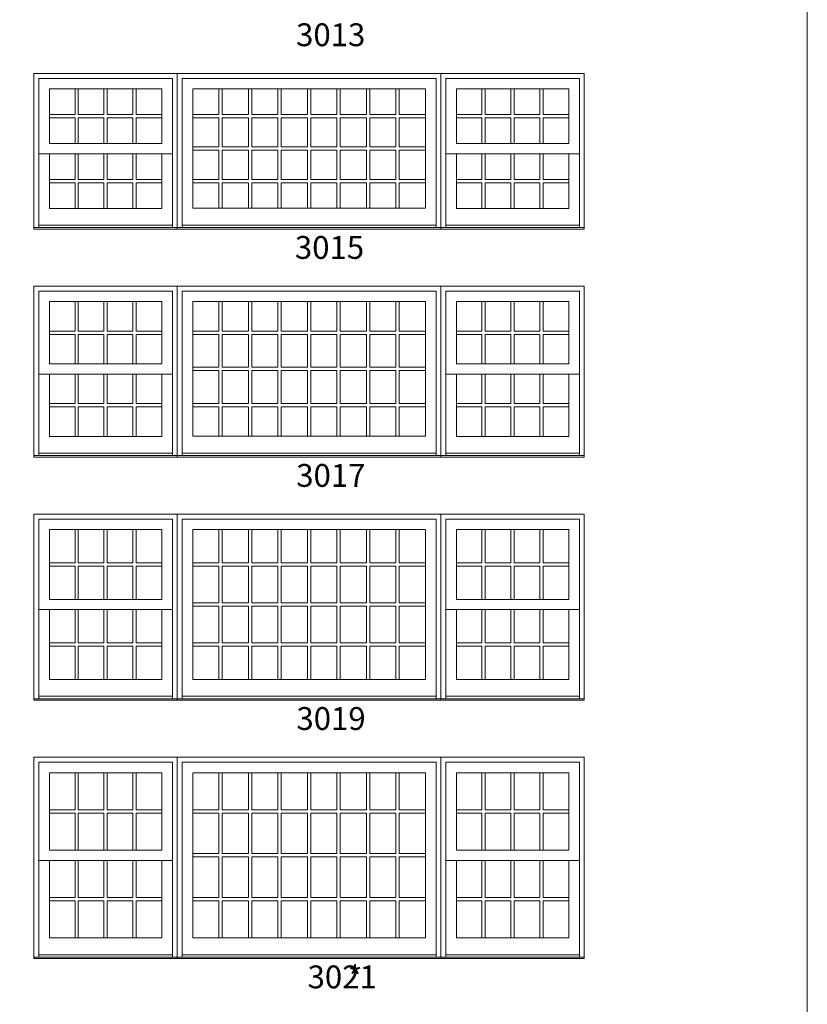
# Model space of a CAD drawing. Units: millimetres. Extents: x -118 to 6897, y -3371 to -875.
# Drawn here: x 2481 to 2687, y -2800 to -2541 of the extents above; entities that cross this region are included whole.
import ezdxf

# ---------------------------------------------------------------- set-up
doc = ezdxf.new("R2010")
doc.units = ezdxf.units.MM
doc.header["$MEASUREMENT"] = 0
doc.layers.get('0').update_dxf_attribs({"lineweight": 0})
doc.styles.get("Standard").update_dxf_attribs({"font": 'txt', "height": 40})

msp = doc.modelspace()

# ---------------------------------------------------------------- linework, layer by layer
at = {"color": 7, "linetype": 'ByBlock', "ltscale": 250}
for p, q in [((2495.2, -2559.28), (2495.2, -2566.02)), ((2496.06, -2559.28), (2496.06, -2566.02)), ((2502.8, -2559.28), (2502.8, -2566.02)), ((2503.66, -2559.28), (2503.66, -2566.02)), ((2510.39, -2559.28), (2510.39, -2566.02)), ((2511.26, -2559.28), (2511.26, -2566.02)), ((2532.98, -2559.28), (2532.98, -2566.02)), ((2533.85, -2559.28), (2533.85, -2566.02)), ((2540.73, -2559.28), (2540.73, -2566.02)), ((2541.6, -2559.28), (2541.6, -2566.02)), ((2548.48, -2559.28), (2548.48, -2566.02)), ((2549.34, -2559.28), (2549.34, -2566.02)), ((2556.22, -2559.28), (2556.22, -2566.02)), ((2557.09, -2559.28), (2557.09, -2566.02)), ((2563.97, -2559.28), (2563.97, -2566.02)), ((2564.83, -2559.28), (2564.83, -2566.02)), ((2571.71, -2559.28), (2571.71, -2566.02)), ((2572.58, -2559.28), (2572.58, -2566.02)), ((2579.46, -2559.28), (2579.46, -2566.02)), ((2580.32, -2559.28), (2580.32, -2566.02)), ((2602.05, -2559.28), (2602.05, -2566.02)), ((2602.91, -2559.28), (2602.91, -2566.02)), ((2609.65, -2559.28), (2609.65, -2566.02)), ((2610.51, -2559.28), (2610.51, -2566.02)), ((2617.24, -2559.28), (2617.24, -2566.02)), ((2618.11, -2559.28), (2618.11, -2566.02)), ((2488.47, -2566.02), (2495.2, -2566.02)), ((2488.47, -2566.89), (2495.2, -2566.89)), ((2495.2, -2566.89), (2495.2, -2573.62)), ((2496.06, -2566.02), (2502.8, -2566.02)), ((2496.06, -2566.89), (2502.8, -2566.89)), ((2496.06, -2566.89), (2496.06, -2573.62)), ((2502.8, -2566.89), (2502.8, -2573.62)), ((2503.66, -2566.02), (2510.39, -2566.02)), ((2503.66, -2566.89), (2510.39, -2566.89)), ((2503.66, -2566.89), (2503.66, -2573.62)), ((2510.39, -2566.89), (2510.39, -2573.62)), ((2511.26, -2566.02), (2517.99, -2566.02)), ((2511.26, -2566.89), (2517.99, -2566.89)), ((2511.26, -2566.89), (2511.26, -2573.62)), ((2526.1, -2566.02), (2532.98, -2566.02)), ((2526.1, -2566.89), (2532.98, -2566.89)), ((2532.98, -2566.89), (2532.98, -2574.52)), ((2533.85, -2566.02), (2540.73, -2566.02)), ((2533.85, -2566.89), (2540.73, -2566.89)), ((2533.85, -2566.89), (2533.85, -2574.52)), ((2540.73, -2566.89), (2540.73, -2574.52)), ((2541.6, -2566.02), (2548.48, -2566.02)), ((2541.6, -2566.89), (2548.48, -2566.89)), ((2541.6, -2566.89), (2541.6, -2574.52)), ((2548.48, -2566.89), (2548.48, -2574.52)), ((2549.34, -2566.02), (2556.22, -2566.02)), ((2549.34, -2566.89), (2556.22, -2566.89)), ((2549.34, -2566.89), (2549.34, -2574.52)), ((2556.22, -2566.89), (2556.22, -2574.52)), ((2557.09, -2566.02), (2563.97, -2566.02)), ((2557.09, -2566.89), (2563.97, -2566.89)), ((2557.09, -2566.89), (2557.09, -2574.52)), ((2563.97, -2566.89), (2563.97, -2574.52)), ((2564.83, -2566.02), (2571.71, -2566.02)), ((2564.83, -2566.89), (2571.71, -2566.89)), ((2564.83, -2566.89), (2564.83, -2574.52)), ((2571.71, -2566.89), (2571.71, -2574.52)), ((2572.58, -2566.02), (2579.46, -2566.02)), ((2572.58, -2566.89), (2579.46, -2566.89)), ((2572.58, -2566.89), (2572.58, -2574.52)), ((2579.46, -2566.89), (2579.46, -2574.52)), ((2580.32, -2566.02), (2587.2, -2566.02)), ((2580.32, -2566.89), (2587.2, -2566.89)), ((2580.32, -2566.89), (2580.32, -2574.52)), ((2595.32, -2566.02), (2602.05, -2566.02)), ((2595.32, -2566.89), (2602.05, -2566.89)), ((2602.05, -2566.89), (2602.05, -2573.62)), ((2602.91, -2566.02), (2609.65, -2566.02)), ((2602.91, -2566.89), (2609.65, -2566.89)), ((2602.91, -2566.89), (2602.91, -2573.62)), ((2609.65, -2566.89), (2609.65, -2573.62)), ((2610.51, -2566.02), (2617.24, -2566.02)), ((2610.51, -2566.89), (2617.24, -2566.89)), ((2610.51, -2566.89), (2610.51, -2573.62)), ((2617.24, -2566.89), (2617.24, -2573.62)), ((2618.11, -2566.02), (2624.84, -2566.02)), ((2618.11, -2566.89), (2624.84, -2566.89)), ((2618.11, -2566.89), (2618.11, -2573.62)), ((2526.1, -2574.52), (2532.98, -2574.52)), ((2526.1, -2575.39), (2532.98, -2575.39)), ((2532.98, -2575.39), (2532.98, -2583.04)), ((2533.85, -2574.52), (2540.73, -2574.52)), ((2533.85, -2575.39), (2540.73, -2575.39)), ((2533.85, -2575.39), (2533.85, -2583.04)), ((2540.73, -2575.39), (2540.73, -2583.04)), ((2541.6, -2574.52), (2548.48, -2574.52)), ((2541.6, -2575.39), (2548.48, -2575.39)), ((2541.6, -2575.39), (2541.6, -2583.04)), ((2548.48, -2575.39), (2548.48, -2583.04)), ((2549.34, -2574.52), (2556.22, -2574.52)), ((2549.34, -2575.39), (2556.22, -2575.39)), ((2549.34, -2575.39), (2549.34, -2583.04)), ((2556.22, -2575.39), (2556.22, -2583.04)), ((2557.09, -2574.52), (2563.97, -2574.52)), ((2557.09, -2575.39), (2563.97, -2575.39)), ((2557.09, -2575.39), (2557.09, -2583.04)), ((2563.97, -2575.39), (2563.97, -2583.04)), ((2564.83, -2574.52), (2571.71, -2574.52)), ((2564.83, -2575.39), (2571.71, -2575.39)), ((2564.83, -2575.39), (2564.83, -2583.04)), ((2571.71, -2575.39), (2571.71, -2583.04)), ((2572.58, -2574.52), (2579.46, -2574.52)), ((2572.58, -2575.39), (2579.46, -2575.39)), ((2572.58, -2575.39), (2572.58, -2583.04)), ((2579.46, -2575.39), (2579.46, -2583.04)), ((2580.32, -2574.52), (2587.2, -2574.52)), ((2580.32, -2575.39), (2587.2, -2575.39)), ((2580.32, -2575.39), (2580.32, -2583.04)), ((2488.47, -2576.3), (2485.67, -2576.3)), ((2495.2, -2576.3), (2495.2, -2583.04)), ((2496.06, -2576.3), (2496.06, -2583.04)), ((2502.8, -2576.3), (2502.8, -2583.04)), ((2503.66, -2576.3), (2503.66, -2583.04)), ((2510.39, -2576.3), (2510.39, -2583.04)), ((2511.26, -2576.3), (2511.26, -2583.04)), ((2517.99, -2576.3), (2520.79, -2576.3)), ((2595.32, -2576.3), (2592.52, -2576.3)), ((2602.05, -2576.3), (2602.05, -2583.04)), ((2602.91, -2576.3), (2602.91, -2583.04)), ((2609.65, -2576.3), (2609.65, -2583.04)), ((2610.51, -2576.3), (2610.51, -2583.04)), ((2617.24, -2576.3), (2617.24, -2583.04)), ((2618.11, -2576.3), (2618.11, -2583.04)), ((2624.84, -2576.3), (2627.64, -2576.3)), ((2488.47, -2583.04), (2495.2, -2583.04)), ((2496.06, -2583.04), (2502.8, -2583.04)), ((2503.66, -2583.04), (2510.39, -2583.04)), ((2511.26, -2583.04), (2517.99, -2583.04)), ((2526.1, -2583.04), (2532.98, -2583.04)), ((2533.85, -2583.04), (2540.73, -2583.04)), ((2541.6, -2583.04), (2548.48, -2583.04)), ((2549.34, -2583.04), (2556.22, -2583.04)), ((2557.09, -2583.04), (2563.97, -2583.04)), ((2564.83, -2583.04), (2571.71, -2583.04)), ((2572.58, -2583.04), (2579.46, -2583.04)), ((2580.32, -2583.04), (2587.2, -2583.04)), ((2595.32, -2583.04), (2602.05, -2583.04)), ((2602.91, -2583.04), (2609.65, -2583.04)), ((2610.51, -2583.04), (2617.24, -2583.04)), ((2618.11, -2583.04), (2624.84, -2583.04)), ((2488.47, -2583.91), (2495.2, -2583.91)), ((2495.2, -2583.91), (2495.2, -2590.64)), ((2496.06, -2583.91), (2502.8, -2583.91)), ((2496.06, -2583.91), (2496.06, -2590.64)), ((2502.8, -2583.91), (2502.8, -2590.64)), ((2503.66, -2583.91), (2510.39, -2583.91)), ((2503.66, -2583.91), (2503.66, -2590.64)), ((2510.39, -2583.91), (2510.39, -2590.64)), ((2511.26, -2583.91), (2517.99, -2583.91)), ((2511.26, -2583.91), (2511.26, -2590.64)), ((2526.1, -2583.91), (2532.98, -2583.91)), ((2532.98, -2583.91), (2532.98, -2590.62)), ((2533.85, -2583.91), (2540.73, -2583.91)), ((2533.85, -2583.91), (2533.85, -2590.62)), ((2540.73, -2583.91), (2540.73, -2590.62)), ((2541.6, -2583.91), (2548.48, -2583.91)), ((2541.6, -2583.91), (2541.6, -2590.62)), ((2548.48, -2583.91), (2548.48, -2590.62)), ((2549.34, -2583.91), (2556.22, -2583.91)), ((2549.34, -2583.91), (2549.34, -2590.62)), ((2556.22, -2583.91), (2556.22, -2590.62)), ((2557.09, -2583.91), (2563.97, -2583.91)), ((2557.09, -2583.91), (2557.09, -2590.62)), ((2563.97, -2583.91), (2563.97, -2590.62)), ((2564.83, -2583.91), (2571.71, -2583.91)), ((2564.83, -2583.91), (2564.83, -2590.62)), ((2571.71, -2583.91), (2571.71, -2590.62)), ((2572.58, -2583.91), (2579.46, -2583.91)), ((2572.58, -2583.91), (2572.58, -2590.62)), ((2579.46, -2583.91), (2579.46, -2590.62)), ((2580.32, -2583.91), (2587.2, -2583.91)), ((2580.32, -2583.91), (2580.32, -2590.62)), ((2595.32, -2583.91), (2602.05, -2583.91)), ((2602.05, -2583.91), (2602.05, -2590.64)), ((2602.91, -2583.91), (2609.65, -2583.91)), ((2602.91, -2583.91), (2602.91, -2590.64)), ((2609.65, -2583.91), (2609.65, -2590.64)), ((2610.51, -2583.91), (2617.24, -2583.91)), ((2610.51, -2583.91), (2610.51, -2590.64)), ((2617.24, -2583.91), (2617.24, -2590.64)), ((2618.11, -2583.91), (2624.84, -2583.91)), ((2618.11, -2583.91), (2618.11, -2590.64)), ((2520.79, -2595.08), (2485.67, -2595.08)), ((2590, -2595.08), (2523.31, -2595.08)), ((2627.64, -2595.08), (2592.52, -2595.08)), ((2495.2, -2615.15), (2495.2, -2622.89)), ((2496.06, -2615.15), (2496.06, -2622.89)), ((2502.8, -2615.15), (2502.8, -2622.89)), ((2503.66, -2615.15), (2503.66, -2622.89)), ((2510.39, -2615.15), (2510.39, -2622.89)), ((2511.26, -2615.15), (2511.26, -2622.89)), ((2532.98, -2615.15), (2532.98, -2622.89)), ((2533.85, -2615.15), (2533.85, -2622.89)), ((2540.73, -2615.15), (2540.73, -2622.89)), ((2541.6, -2615.15), (2541.6, -2622.89)), ((2548.48, -2615.15), (2548.48, -2622.89)), ((2549.34, -2615.15), (2549.34, -2622.89)), ((2556.22, -2615.15), (2556.22, -2622.89)), ((2557.09, -2615.15), (2557.09, -2622.89)), ((2563.97, -2615.15), (2563.97, -2622.89)), ((2564.83, -2615.15), (2564.83, -2622.89)), ((2571.71, -2615.15), (2571.71, -2622.89)), ((2572.58, -2615.15), (2572.58, -2622.89)), ((2579.46, -2615.15), (2579.46, -2622.89)), ((2580.32, -2615.15), (2580.32, -2622.89)), ((2602.05, -2615.15), (2602.05, -2622.89)), ((2602.91, -2615.15), (2602.91, -2622.89)), ((2609.65, -2615.15), (2609.65, -2622.89)), ((2610.51, -2615.15), (2610.51, -2622.89)), ((2617.24, -2615.15), (2617.24, -2622.89)), ((2618.11, -2615.15), (2618.11, -2622.89)), ((2488.47, -2622.89), (2495.2, -2622.89)), ((2488.47, -2623.76), (2495.2, -2623.76)), ((2495.2, -2623.76), (2495.2, -2631.5)), ((2496.06, -2622.89), (2502.8, -2622.89)), ((2496.06, -2623.76), (2502.8, -2623.76)), ((2496.06, -2623.76), (2496.06, -2631.5)), ((2502.8, -2623.76), (2502.8, -2631.5)), ((2503.66, -2622.89), (2510.39, -2622.89)), ((2503.66, -2623.76), (2510.39, -2623.76)), ((2503.66, -2623.76), (2503.66, -2631.5)), ((2510.39, -2623.76), (2510.39, -2631.5)), ((2511.26, -2622.89), (2517.99, -2622.89)), ((2511.26, -2623.76), (2517.99, -2623.76)), ((2511.26, -2623.76), (2511.26, -2631.5)), ((2526.1, -2622.89), (2532.98, -2622.89)), ((2526.1, -2623.76), (2532.98, -2623.76)), ((2532.98, -2623.76), (2532.98, -2632.39)), ((2533.85, -2622.89), (2540.73, -2622.89)), ((2533.85, -2623.76), (2540.73, -2623.76)), ((2533.85, -2623.76), (2533.85, -2632.39)), ((2540.73, -2623.76), (2540.73, -2632.39)), ((2541.6, -2622.89), (2548.48, -2622.89)), ((2541.6, -2623.76), (2548.48, -2623.76)), ((2541.6, -2623.76), (2541.6, -2632.39)), ((2548.48, -2623.76), (2548.48, -2632.39)), ((2549.34, -2622.89), (2556.22, -2622.89)), ((2549.34, -2623.76), (2556.22, -2623.76)), ((2549.34, -2623.76), (2549.34, -2632.39)), ((2556.22, -2623.76), (2556.22, -2632.39)), ((2557.09, -2622.89), (2563.97, -2622.89)), ((2557.09, -2623.76), (2563.97, -2623.76)), ((2557.09, -2623.76), (2557.09, -2632.39)), ((2563.97, -2623.76), (2563.97, -2632.39)), ((2564.83, -2622.89), (2571.71, -2622.89)), ((2564.83, -2623.76), (2571.71, -2623.76)), ((2564.83, -2623.76), (2564.83, -2632.39)), ((2571.71, -2623.76), (2571.71, -2632.39)), ((2572.58, -2622.89), (2579.46, -2622.89)), ((2572.58, -2623.76), (2579.46, -2623.76)), ((2572.58, -2623.76), (2572.58, -2632.39)), ((2579.46, -2623.76), (2579.46, -2632.39)), ((2580.32, -2622.89), (2587.2, -2622.89)), ((2580.32, -2623.76), (2587.2, -2623.76)), ((2580.32, -2623.76), (2580.32, -2632.39)), ((2595.32, -2622.89), (2602.05, -2622.89)), ((2595.32, -2623.76), (2602.05, -2623.76)), ((2602.05, -2623.76), (2602.05, -2631.5)), ((2602.91, -2622.89), (2609.65, -2622.89)), ((2602.91, -2623.76), (2609.65, -2623.76)), ((2602.91, -2623.76), (2602.91, -2631.5)), ((2609.65, -2623.76), (2609.65, -2631.5)), ((2610.51, -2622.89), (2617.24, -2622.89)), ((2610.51, -2623.76), (2617.24, -2623.76)), ((2610.51, -2623.76), (2610.51, -2631.5)), ((2617.24, -2623.76), (2617.24, -2631.5)), ((2618.11, -2622.89), (2624.84, -2622.89)), ((2618.11, -2623.76), (2624.84, -2623.76)), ((2618.11, -2623.76), (2618.11, -2631.5)), ((2526.1, -2632.39), (2532.98, -2632.39)), ((2533.85, -2632.39), (2540.73, -2632.39)), ((2541.6, -2632.39), (2548.48, -2632.39)), ((2549.34, -2632.39), (2556.22, -2632.39)), ((2557.09, -2632.39), (2563.97, -2632.39)), ((2564.83, -2632.39), (2571.71, -2632.39)), ((2572.58, -2632.39), (2579.46, -2632.39)), ((2580.32, -2632.39), (2587.2, -2632.39)), ((2488.47, -2634.18), (2485.67, -2634.18)), ((2495.2, -2634.18), (2495.2, -2641.92)), ((2496.06, -2634.18), (2496.06, -2641.92)), ((2502.8, -2634.18), (2502.8, -2641.92)), ((2503.66, -2634.18), (2503.66, -2641.92)), ((2510.39, -2634.18), (2510.39, -2641.92)), ((2511.26, -2634.18), (2511.26, -2641.92)), ((2517.99, -2634.18), (2520.79, -2634.18)), ((2526.1, -2633.26), (2532.98, -2633.26)), ((2532.98, -2633.26), (2532.98, -2641.92)), ((2533.85, -2633.26), (2540.73, -2633.26)), ((2533.85, -2633.26), (2533.85, -2641.92)), ((2540.73, -2633.26), (2540.73, -2641.92)), ((2541.6, -2633.26), (2548.48, -2633.26)), ((2541.6, -2633.26), (2541.6, -2641.92)), ((2548.48, -2633.26), (2548.48, -2641.92)), ((2549.34, -2633.26), (2556.22, -2633.26)), ((2549.34, -2633.26), (2549.34, -2641.92)), ((2556.22, -2633.26), (2556.22, -2641.92)), ((2557.09, -2633.26), (2563.97, -2633.26)), ((2557.09, -2633.26), (2557.09, -2641.92)), ((2563.97, -2633.26), (2563.97, -2641.92)), ((2564.83, -2633.26), (2571.71, -2633.26)), ((2564.83, -2633.26), (2564.83, -2641.92)), ((2571.71, -2633.26), (2571.71, -2641.92)), ((2572.58, -2633.26), (2579.46, -2633.26)), ((2572.58, -2633.26), (2572.58, -2641.92)), ((2579.46, -2633.26), (2579.46, -2641.92)), ((2580.32, -2633.26), (2587.2, -2633.26)), ((2580.32, -2633.26), (2580.32, -2641.92)), ((2595.32, -2634.18), (2592.52, -2634.18)), ((2602.05, -2634.18), (2602.05, -2641.92)), ((2602.91, -2634.18), (2602.91, -2641.92)), ((2609.65, -2634.18), (2609.65, -2641.92)), ((2610.51, -2634.18), (2610.51, -2641.92)), ((2617.24, -2634.18), (2617.24, -2641.92)), ((2618.11, -2634.18), (2618.11, -2641.92)), ((2624.84, -2634.18), (2627.64, -2634.18)), ((2488.47, -2641.92), (2495.2, -2641.92)), ((2488.47, -2642.78), (2495.2, -2642.78)), ((2495.2, -2642.78), (2495.2, -2650.52)), ((2496.06, -2641.92), (2502.8, -2641.92)), ((2496.06, -2642.78), (2502.8, -2642.78)), ((2496.06, -2642.78), (2496.06, -2650.52)), ((2502.8, -2642.78), (2502.8, -2650.52)), ((2503.66, -2641.92), (2510.39, -2641.92)), ((2503.66, -2642.78), (2510.39, -2642.78)), ((2503.66, -2642.78), (2503.66, -2650.52)), ((2510.39, -2642.78), (2510.39, -2650.52)), ((2511.26, -2641.92), (2517.99, -2641.92)), ((2511.26, -2642.78), (2517.99, -2642.78)), ((2511.26, -2642.78), (2511.26, -2650.52)), ((2526.1, -2641.92), (2532.98, -2641.92)), ((2526.1, -2642.78), (2532.98, -2642.78)), ((2532.98, -2642.78), (2532.98, -2650.51)), ((2533.85, -2641.92), (2540.73, -2641.92)), ((2533.85, -2642.78), (2540.73, -2642.78)), ((2533.85, -2642.78), (2533.85, -2650.51)), ((2540.73, -2642.78), (2540.73, -2650.51)), ((2541.6, -2641.92), (2548.48, -2641.92)), ((2541.6, -2642.78), (2548.48, -2642.78)), ((2541.6, -2642.78), (2541.6, -2650.51)), ((2548.48, -2642.78), (2548.48, -2650.51)), ((2549.34, -2641.92), (2556.22, -2641.92)), ((2549.34, -2642.78), (2556.22, -2642.78)), ((2549.34, -2642.78), (2549.34, -2650.51)), ((2556.22, -2642.78), (2556.22, -2650.51)), ((2557.09, -2641.92), (2563.97, -2641.92)), ((2557.09, -2642.78), (2563.97, -2642.78)), ((2557.09, -2642.78), (2557.09, -2650.51)), ((2563.97, -2642.78), (2563.97, -2650.51)), ((2564.83, -2641.92), (2571.71, -2641.92)), ((2564.83, -2642.78), (2571.71, -2642.78)), ((2564.83, -2642.78), (2564.83, -2650.51)), ((2571.71, -2642.78), (2571.71, -2650.51)), ((2572.58, -2641.92), (2579.46, -2641.92)), ((2572.58, -2642.78), (2579.46, -2642.78)), ((2572.58, -2642.78), (2572.58, -2650.51)), ((2579.46, -2642.78), (2579.46, -2650.51)), ((2580.32, -2641.92), (2587.2, -2641.92)), ((2580.32, -2642.78), (2587.2, -2642.78)), ((2580.32, -2642.78), (2580.32, -2650.51)), ((2595.32, -2641.92), (2602.05, -2641.92)), ((2595.32, -2642.78), (2602.05, -2642.78)), ((2602.05, -2642.78), (2602.05, -2650.52)), ((2602.91, -2641.92), (2609.65, -2641.92)), ((2602.91, -2642.78), (2609.65, -2642.78)), ((2602.91, -2642.78), (2602.91, -2650.52)), ((2609.65, -2642.78), (2609.65, -2650.52)), ((2610.51, -2641.92), (2617.24, -2641.92)), ((2610.51, -2642.78), (2617.24, -2642.78)), ((2610.51, -2642.78), (2610.51, -2650.52)), ((2617.24, -2642.78), (2617.24, -2650.52)), ((2618.11, -2641.92), (2624.84, -2641.92)), ((2618.11, -2642.78), (2624.84, -2642.78)), ((2618.11, -2642.78), (2618.11, -2650.52)), ((2520.79, -2654.96), (2485.67, -2654.96)), ((2590, -2654.96), (2523.31, -2654.96)), ((2627.64, -2654.96), (2592.52, -2654.96)), ((2495.2, -2675.03), (2495.2, -2683.77)), ((2496.06, -2675.03), (2496.06, -2683.77)), ((2502.8, -2675.03), (2502.8, -2683.77)), ((2503.66, -2675.03), (2503.66, -2683.77)), ((2510.39, -2675.03), (2510.39, -2683.77)), ((2511.26, -2675.03), (2511.26, -2683.77)), ((2532.98, -2675.03), (2532.98, -2683.77)), ((2533.85, -2675.03), (2533.85, -2683.77)), ((2540.73, -2675.03), (2540.73, -2683.77)), ((2541.6, -2675.03), (2541.6, -2683.77)), ((2548.48, -2675.03), (2548.48, -2683.77)), ((2549.34, -2675.03), (2549.34, -2683.77)), ((2556.22, -2675.03), (2556.22, -2683.77)), ((2557.09, -2675.03), (2557.09, -2683.77)), ((2563.97, -2675.03), (2563.97, -2683.77)), ((2564.83, -2675.03), (2564.83, -2683.77)), ((2571.71, -2675.03), (2571.71, -2683.77)), ((2572.58, -2675.03), (2572.58, -2683.77)), ((2579.46, -2675.03), (2579.46, -2683.77)), ((2580.32, -2675.03), (2580.32, -2683.77)), ((2602.05, -2675.03), (2602.05, -2683.77)), ((2602.91, -2675.03), (2602.91, -2683.77)), ((2609.65, -2675.03), (2609.65, -2683.77)), ((2610.51, -2675.03), (2610.51, -2683.77)), ((2617.24, -2675.03), (2617.24, -2683.77)), ((2618.11, -2675.03), (2618.11, -2683.77)), ((2488.47, -2683.77), (2495.2, -2683.77)), ((2488.47, -2684.63), (2495.2, -2684.63)), ((2495.2, -2684.63), (2495.2, -2693.37)), ((2496.06, -2683.77), (2502.8, -2683.77)), ((2496.06, -2684.63), (2502.8, -2684.63)), ((2496.06, -2684.63), (2496.06, -2693.37)), ((2502.8, -2684.63), (2502.8, -2693.37)), ((2503.66, -2683.77), (2510.39, -2683.77)), ((2503.66, -2684.63), (2510.39, -2684.63)), ((2503.66, -2684.63), (2503.66, -2693.37)), ((2510.39, -2684.63), (2510.39, -2693.37)), ((2511.26, -2683.77), (2517.99, -2683.77)), ((2511.26, -2684.63), (2517.99, -2684.63)), ((2511.26, -2684.63), (2511.26, -2693.37)), ((2526.1, -2683.77), (2532.98, -2683.77)), ((2526.1, -2684.63), (2532.98, -2684.63)), ((2532.98, -2684.63), (2532.98, -2694.26)), ((2533.85, -2683.77), (2540.73, -2683.77)), ((2533.85, -2684.63), (2540.73, -2684.63)), ((2533.85, -2684.63), (2533.85, -2694.26)), ((2540.73, -2684.63), (2540.73, -2694.26)), ((2541.6, -2683.77), (2548.48, -2683.77)), ((2541.6, -2684.63), (2548.48, -2684.63)), ((2541.6, -2684.63), (2541.6, -2694.26)), ((2548.48, -2684.63), (2548.48, -2694.26)), ((2549.34, -2683.77), (2556.22, -2683.77)), ((2549.34, -2684.63), (2556.22, -2684.63)), ((2549.34, -2684.63), (2549.34, -2694.26)), ((2556.22, -2684.63), (2556.22, -2694.26)), ((2557.09, -2683.77), (2563.97, -2683.77)), ((2557.09, -2684.63), (2563.97, -2684.63)), ((2557.09, -2684.63), (2557.09, -2694.26)), ((2563.97, -2684.63), (2563.97, -2694.26)), ((2564.83, -2683.77), (2571.71, -2683.77)), ((2564.83, -2684.63), (2571.71, -2684.63)), ((2564.83, -2684.63), (2564.83, -2694.26)), ((2571.71, -2684.63), (2571.71, -2694.26)), ((2572.58, -2683.77), (2579.46, -2683.77)), ((2572.58, -2684.63), (2579.46, -2684.63)), ((2572.58, -2684.63), (2572.58, -2694.26)), ((2579.46, -2684.63), (2579.46, -2694.26)), ((2580.32, -2683.77), (2587.2, -2683.77)), ((2580.32, -2684.63), (2587.2, -2684.63)), ((2580.32, -2684.63), (2580.32, -2694.26)), ((2595.32, -2683.77), (2602.05, -2683.77)), ((2595.32, -2684.63), (2602.05, -2684.63)), ((2602.05, -2684.63), (2602.05, -2693.37)), ((2602.91, -2683.77), (2609.65, -2683.77)), ((2602.91, -2684.63), (2609.65, -2684.63)), ((2602.91, -2684.63), (2602.91, -2693.37)), ((2609.65, -2684.63), (2609.65, -2693.37)), ((2610.51, -2683.77), (2617.24, -2683.77)), ((2610.51, -2684.63), (2617.24, -2684.63)), ((2610.51, -2684.63), (2610.51, -2693.37)), ((2617.24, -2684.63), (2617.24, -2693.37)), ((2618.11, -2683.77), (2624.84, -2683.77)), ((2618.11, -2684.63), (2624.84, -2684.63)), ((2618.11, -2684.63), (2618.11, -2693.37)), ((2526.1, -2694.26), (2532.98, -2694.26)), ((2533.85, -2694.26), (2540.73, -2694.26)), ((2541.6, -2694.26), (2548.48, -2694.26)), ((2549.34, -2694.26), (2556.22, -2694.26)), ((2557.09, -2694.26), (2563.97, -2694.26)), ((2564.83, -2694.26), (2571.71, -2694.26)), ((2572.58, -2694.26), (2579.46, -2694.26)), ((2580.32, -2694.26), (2587.2, -2694.26)), ((2488.47, -2696.05), (2485.67, -2696.05)), ((2495.2, -2696.05), (2495.2, -2704.78)), ((2496.06, -2696.05), (2496.06, -2704.78)), ((2502.8, -2696.05), (2502.8, -2704.78)), ((2503.66, -2696.05), (2503.66, -2704.78)), ((2510.39, -2696.05), (2510.39, -2704.78)), ((2511.26, -2696.05), (2511.26, -2704.78)), ((2517.99, -2696.05), (2520.79, -2696.05)), ((2526.1, -2695.13), (2532.98, -2695.13)), ((2532.98, -2695.13), (2532.98, -2704.78)), ((2533.85, -2695.13), (2540.73, -2695.13)), ((2533.85, -2695.13), (2533.85, -2704.78)), ((2540.73, -2695.13), (2540.73, -2704.78)), ((2541.6, -2695.13), (2548.48, -2695.13)), ((2541.6, -2695.13), (2541.6, -2704.78)), ((2548.48, -2695.13), (2548.48, -2704.78)), ((2549.34, -2695.13), (2556.22, -2695.13)), ((2549.34, -2695.13), (2549.34, -2704.78)), ((2556.22, -2695.13), (2556.22, -2704.78)), ((2557.09, -2695.13), (2563.97, -2695.13)), ((2557.09, -2695.13), (2557.09, -2704.78)), ((2563.97, -2695.13), (2563.97, -2704.78)), ((2564.83, -2695.13), (2571.71, -2695.13)), ((2564.83, -2695.13), (2564.83, -2704.78)), ((2571.71, -2695.13), (2571.71, -2704.78)), ((2572.58, -2695.13), (2579.46, -2695.13)), ((2572.58, -2695.13), (2572.58, -2704.78)), ((2579.46, -2695.13), (2579.46, -2704.78)), ((2580.32, -2695.13), (2587.2, -2695.13)), ((2580.32, -2695.13), (2580.32, -2704.78)), ((2595.32, -2696.05), (2592.52, -2696.05)), ((2602.05, -2696.05), (2602.05, -2704.78)), ((2602.91, -2696.05), (2602.91, -2704.78)), ((2609.65, -2696.05), (2609.65, -2704.78)), ((2610.51, -2696.05), (2610.51, -2704.78)), ((2617.24, -2696.05), (2617.24, -2704.78)), ((2618.11, -2696.05), (2618.11, -2704.78)), ((2624.84, -2696.05), (2627.64, -2696.05)), ((2488.47, -2704.78), (2495.2, -2704.78)), ((2496.06, -2704.78), (2502.8, -2704.78)), ((2503.66, -2704.78), (2510.39, -2704.78)), ((2511.26, -2704.78), (2517.99, -2704.78)), ((2526.1, -2704.78), (2532.98, -2704.78)), ((2533.85, -2704.78), (2540.73, -2704.78)), ((2541.6, -2704.78), (2548.48, -2704.78)), ((2549.34, -2704.78), (2556.22, -2704.78)), ((2557.09, -2704.78), (2563.97, -2704.78)), ((2564.83, -2704.78), (2571.71, -2704.78)), ((2572.58, -2704.78), (2579.46, -2704.78)), ((2580.32, -2704.78), (2587.2, -2704.78)), ((2595.32, -2704.78), (2602.05, -2704.78)), ((2602.91, -2704.78), (2609.65, -2704.78)), ((2610.51, -2704.78), (2617.24, -2704.78)), ((2618.11, -2704.78), (2624.84, -2704.78)), ((2488.47, -2705.65), (2495.2, -2705.65)), ((2495.2, -2705.65), (2495.2, -2714.38)), ((2496.06, -2705.65), (2502.8, -2705.65)), ((2496.06, -2705.65), (2496.06, -2714.38)), ((2502.8, -2705.65), (2502.8, -2714.38)), ((2503.66, -2705.65), (2510.39, -2705.65)), ((2503.66, -2705.65), (2503.66, -2714.38)), ((2510.39, -2705.65), (2510.39, -2714.38)), ((2511.26, -2705.65), (2517.99, -2705.65)), ((2511.26, -2705.65), (2511.26, -2714.38)), ((2526.1, -2705.65), (2532.98, -2705.65)), ((2532.98, -2705.65), (2532.98, -2714.36)), ((2533.85, -2705.65), (2540.73, -2705.65)), ((2533.85, -2705.65), (2533.85, -2714.36)), ((2540.73, -2705.65), (2540.73, -2714.36)), ((2541.6, -2705.65), (2548.48, -2705.65)), ((2541.6, -2705.65), (2541.6, -2714.36)), ((2548.48, -2705.65), (2548.48, -2714.36)), ((2549.34, -2705.65), (2556.22, -2705.65)), ((2549.34, -2705.65), (2549.34, -2714.36)), ((2556.22, -2705.65), (2556.22, -2714.36)), ((2557.09, -2705.65), (2563.97, -2705.65)), ((2557.09, -2705.65), (2557.09, -2714.36)), ((2563.97, -2705.65), (2563.97, -2714.36)), ((2564.83, -2705.65), (2571.71, -2705.65)), ((2564.83, -2705.65), (2564.83, -2714.36)), ((2571.71, -2705.65), (2571.71, -2714.36)), ((2572.58, -2705.65), (2579.46, -2705.65)), ((2572.58, -2705.65), (2572.58, -2714.36)), ((2579.46, -2705.65), (2579.46, -2714.36)), ((2580.32, -2705.65), (2587.2, -2705.65)), ((2580.32, -2705.65), (2580.32, -2714.36)), ((2595.32, -2705.65), (2602.05, -2705.65)), ((2602.05, -2705.65), (2602.05, -2714.38)), ((2602.91, -2705.65), (2609.65, -2705.65)), ((2602.91, -2705.65), (2602.91, -2714.38)), ((2609.65, -2705.65), (2609.65, -2714.38)), ((2610.51, -2705.65), (2617.24, -2705.65)), ((2610.51, -2705.65), (2610.51, -2714.38)), ((2617.24, -2705.65), (2617.24, -2714.38)), ((2618.11, -2705.65), (2624.84, -2705.65)), ((2618.11, -2705.65), (2618.11, -2714.38)), ((2520.79, -2718.82), (2485.67, -2718.82)), ((2590, -2718.82), (2523.31, -2718.82)), ((2627.64, -2718.82), (2592.52, -2718.82)), ((2495.2, -2738.89), (2495.2, -2748.63)), ((2496.06, -2738.89), (2496.06, -2748.63)), ((2502.8, -2738.89), (2502.8, -2748.63)), ((2503.66, -2738.89), (2503.66, -2748.63)), ((2510.39, -2738.89), (2510.39, -2748.63)), ((2511.26, -2738.89), (2511.26, -2748.63)), ((2532.98, -2738.89), (2532.98, -2748.63)), ((2533.85, -2738.89), (2533.85, -2748.63)), ((2540.73, -2738.89), (2540.73, -2748.63)), ((2541.6, -2738.89), (2541.6, -2748.63)), ((2548.48, -2738.89), (2548.48, -2748.63)), ((2549.34, -2738.89), (2549.34, -2748.63)), ((2556.22, -2738.89), (2556.22, -2748.63)), ((2557.09, -2738.89), (2557.09, -2748.63)), ((2563.97, -2738.89), (2563.97, -2748.63)), ((2564.83, -2738.89), (2564.83, -2748.63)), ((2571.71, -2738.89), (2571.71, -2748.63)), ((2572.58, -2738.89), (2572.58, -2748.63)), ((2579.46, -2738.89), (2579.46, -2748.63)), ((2580.32, -2738.89), (2580.32, -2748.63)), ((2602.05, -2738.89), (2602.05, -2748.63)), ((2602.91, -2738.89), (2602.91, -2748.63)), ((2609.65, -2738.89), (2609.65, -2748.63)), ((2610.51, -2738.89), (2610.51, -2748.63)), ((2617.24, -2738.89), (2617.24, -2748.63)), ((2618.11, -2738.89), (2618.11, -2748.63)), ((2488.47, -2748.63), (2495.2, -2748.63)), ((2496.06, -2748.63), (2502.8, -2748.63)), ((2503.66, -2748.63), (2510.39, -2748.63)), ((2511.26, -2748.63), (2517.99, -2748.63)), ((2526.1, -2748.63), (2532.98, -2748.63)), ((2533.85, -2748.63), (2540.73, -2748.63)), ((2541.6, -2748.63), (2548.48, -2748.63)), ((2549.34, -2748.63), (2556.22, -2748.63)), ((2557.09, -2748.63), (2563.97, -2748.63)), ((2564.83, -2748.63), (2571.71, -2748.63)), ((2572.58, -2748.63), (2579.46, -2748.63)), ((2580.32, -2748.63), (2587.2, -2748.63)), ((2595.32, -2748.63), (2602.05, -2748.63)), ((2602.91, -2748.63), (2609.65, -2748.63)), ((2610.51, -2748.63), (2617.24, -2748.63)), ((2618.11, -2748.63), (2624.84, -2748.63)), ((2488.47, -2749.5), (2495.2, -2749.5)), ((2495.2, -2749.5), (2495.2, -2759.23)), ((2496.06, -2749.5), (2502.8, -2749.5)), ((2496.06, -2749.5), (2496.06, -2759.23)), ((2502.8, -2749.5), (2502.8, -2759.23)), ((2503.66, -2749.5), (2510.39, -2749.5)), ((2503.66, -2749.5), (2503.66, -2759.23)), ((2510.39, -2749.5), (2510.39, -2759.23)), ((2511.26, -2749.5), (2517.99, -2749.5)), ((2511.26, -2749.5), (2511.26, -2759.23)), ((2526.1, -2749.5), (2532.98, -2749.5)), ((2532.98, -2749.5), (2532.98, -2760.13)), ((2533.85, -2749.5), (2540.73, -2749.5)), ((2533.85, -2749.5), (2533.85, -2760.13)), ((2540.73, -2749.5), (2540.73, -2760.13)), ((2541.6, -2749.5), (2548.48, -2749.5)), ((2541.6, -2749.5), (2541.6, -2760.13)), ((2548.48, -2749.5), (2548.48, -2760.13)), ((2549.34, -2749.5), (2556.22, -2749.5)), ((2549.34, -2749.5), (2549.34, -2760.13)), ((2556.22, -2749.5), (2556.22, -2760.13)), ((2557.09, -2749.5), (2563.97, -2749.5)), ((2557.09, -2749.5), (2557.09, -2760.13)), ((2563.97, -2749.5), (2563.97, -2760.13)), ((2564.83, -2749.5), (2571.71, -2749.5)), ((2564.83, -2749.5), (2564.83, -2760.13)), ((2571.71, -2749.5), (2571.71, -2760.13)), ((2572.58, -2749.5), (2579.46, -2749.5)), ((2572.58, -2749.5), (2572.58, -2760.13)), ((2579.46, -2749.5), (2579.46, -2760.13)), ((2580.32, -2749.5), (2587.2, -2749.5)), ((2580.32, -2749.5), (2580.32, -2760.13)), ((2595.32, -2749.5), (2602.05, -2749.5)), ((2602.05, -2749.5), (2602.05, -2759.23)), ((2602.91, -2749.5), (2609.65, -2749.5)), ((2602.91, -2749.5), (2602.91, -2759.23)), ((2609.65, -2749.5), (2609.65, -2759.23)), ((2610.51, -2749.5), (2617.24, -2749.5)), ((2610.51, -2749.5), (2610.51, -2759.23)), ((2617.24, -2749.5), (2617.24, -2759.23)), ((2618.11, -2749.5), (2624.84, -2749.5)), ((2618.11, -2749.5), (2618.11, -2759.23)), ((2488.47, -2761.91), (2485.67, -2761.91)), ((2495.2, -2761.91), (2495.2, -2771.65)), ((2496.06, -2761.91), (2496.06, -2771.65)), ((2502.8, -2761.91), (2502.8, -2771.65)), ((2503.66, -2761.91), (2503.66, -2771.65)), ((2510.39, -2761.91), (2510.39, -2771.65)), ((2511.26, -2761.91), (2511.26, -2771.65)), ((2517.99, -2761.91), (2520.79, -2761.91)), ((2526.1, -2760.13), (2532.98, -2760.13)), ((2526.1, -2761), (2532.98, -2761)), ((2532.98, -2761), (2532.98, -2771.65)), ((2533.85, -2760.13), (2540.73, -2760.13)), ((2533.85, -2761), (2540.73, -2761)), ((2533.85, -2761), (2533.85, -2771.65)), ((2540.73, -2761), (2540.73, -2771.65)), ((2541.6, -2760.13), (2548.48, -2760.13)), ((2541.6, -2761), (2548.48, -2761)), ((2541.6, -2761), (2541.6, -2771.65)), ((2548.48, -2761), (2548.48, -2771.65)), ((2549.34, -2760.13), (2556.22, -2760.13)), ((2549.34, -2761), (2556.22, -2761)), ((2549.34, -2761), (2549.34, -2771.65)), ((2556.22, -2761), (2556.22, -2771.65)), ((2557.09, -2760.13), (2563.97, -2760.13)), ((2557.09, -2761), (2563.97, -2761)), ((2557.09, -2761), (2557.09, -2771.65)), ((2563.97, -2761), (2563.97, -2771.65)), ((2564.83, -2760.13), (2571.71, -2760.13)), ((2564.83, -2761), (2571.71, -2761)), ((2564.83, -2761), (2564.83, -2771.65)), ((2571.71, -2761), (2571.71, -2771.65)), ((2572.58, -2760.13), (2579.46, -2760.13)), ((2572.58, -2761), (2579.46, -2761)), ((2572.58, -2761), (2572.58, -2771.65)), ((2579.46, -2761), (2579.46, -2771.65)), ((2580.32, -2760.13), (2587.2, -2760.13)), ((2580.32, -2761), (2587.2, -2761)), ((2580.32, -2761), (2580.32, -2771.65)), ((2595.32, -2761.91), (2592.52, -2761.91)), ((2602.05, -2761.91), (2602.05, -2771.65)), ((2602.91, -2761.91), (2602.91, -2771.65)), ((2609.65, -2761.91), (2609.65, -2771.65)), ((2610.51, -2761.91), (2610.51, -2771.65)), ((2617.24, -2761.91), (2617.24, -2771.65)), ((2618.11, -2761.91), (2618.11, -2771.65)), ((2624.84, -2761.91), (2627.64, -2761.91)), ((2488.47, -2771.65), (2495.2, -2771.65)), ((2488.47, -2772.52), (2495.2, -2772.52)), ((2495.2, -2772.52), (2495.2, -2782.26)), ((2496.06, -2771.65), (2502.8, -2771.65)), ((2496.06, -2772.52), (2502.8, -2772.52)), ((2496.06, -2772.52), (2496.06, -2782.26)), ((2502.8, -2772.52), (2502.8, -2782.26)), ((2503.66, -2771.65), (2510.39, -2771.65)), ((2503.66, -2772.52), (2510.39, -2772.52)), ((2503.66, -2772.52), (2503.66, -2782.26)), ((2510.39, -2772.52), (2510.39, -2782.26)), ((2511.26, -2771.65), (2517.99, -2771.65)), ((2511.26, -2772.52), (2517.99, -2772.52)), ((2511.26, -2772.52), (2511.26, -2782.26)), ((2526.1, -2771.65), (2532.98, -2771.65)), ((2526.1, -2772.52), (2532.98, -2772.52)), ((2532.98, -2772.52), (2532.98, -2782.24)), ((2533.85, -2771.65), (2540.73, -2771.65)), ((2533.85, -2772.52), (2540.73, -2772.52)), ((2533.85, -2772.52), (2533.85, -2782.24)), ((2540.73, -2772.52), (2540.73, -2782.24)), ((2541.6, -2771.65), (2548.48, -2771.65)), ((2541.6, -2772.52), (2548.48, -2772.52)), ((2541.6, -2772.52), (2541.6, -2782.24)), ((2548.48, -2772.52), (2548.48, -2782.24)), ((2549.34, -2771.65), (2556.22, -2771.65)), ((2549.34, -2772.52), (2556.22, -2772.52)), ((2549.34, -2772.52), (2549.34, -2782.24)), ((2556.22, -2772.52), (2556.22, -2782.24)), ((2557.09, -2771.65), (2563.97, -2771.65)), ((2557.09, -2772.52), (2563.97, -2772.52)), ((2557.09, -2772.52), (2557.09, -2782.24)), ((2563.97, -2772.52), (2563.97, -2782.24)), ((2564.83, -2771.65), (2571.71, -2771.65)), ((2564.83, -2772.52), (2571.71, -2772.52)), ((2564.83, -2772.52), (2564.83, -2782.24)), ((2571.71, -2772.52), (2571.71, -2782.24)), ((2572.58, -2771.65), (2579.46, -2771.65)), ((2572.58, -2772.52), (2579.46, -2772.52)), ((2572.58, -2772.52), (2572.58, -2782.24)), ((2579.46, -2772.52), (2579.46, -2782.24)), ((2580.32, -2771.65), (2587.2, -2771.65)), ((2580.32, -2772.52), (2587.2, -2772.52)), ((2580.32, -2772.52), (2580.32, -2782.24)), ((2595.32, -2771.65), (2602.05, -2771.65)), ((2595.32, -2772.52), (2602.05, -2772.52)), ((2602.05, -2772.52), (2602.05, -2782.26)), ((2602.91, -2771.65), (2609.65, -2771.65)), ((2602.91, -2772.52), (2609.65, -2772.52)), ((2602.91, -2772.52), (2602.91, -2782.26)), ((2609.65, -2772.52), (2609.65, -2782.26)), ((2610.51, -2771.65), (2617.24, -2771.65)), ((2610.51, -2772.52), (2617.24, -2772.52)), ((2610.51, -2772.52), (2610.51, -2782.26)), ((2617.24, -2772.52), (2617.24, -2782.26)), ((2618.11, -2771.65), (2624.84, -2771.65)), ((2618.11, -2772.52), (2624.84, -2772.52)), ((2618.11, -2772.52), (2618.11, -2782.26)), ((2520.79, -2786.69), (2485.67, -2786.69)), ((2590, -2786.69), (2523.31, -2786.69)), ((2627.64, -2786.69), (2592.52, -2786.69))]:
    msp.add_line(p, q, dxfattribs=at)
for points in [[(1867.35, -3353.45), (2687.46, -3353.45), (2687.46, -2274.87), (1867.35, -2274.87)], [(2488.47, -2559.28), (2517.99, -2559.28), (2517.99, -2573.62), (2488.47, -2573.62)], [(2526.1, -2559.28), (2587.2, -2559.28), (2587.2, -2590.62), (2526.1, -2590.62)], [(2595.32, -2559.28), (2624.84, -2559.28), (2624.84, -2573.62), (2595.32, -2573.62)], [(2488.47, -2576.3), (2517.99, -2576.3), (2517.99, -2590.64), (2488.47, -2590.64)], [(2595.32, -2576.3), (2624.84, -2576.3), (2624.84, -2590.64), (2595.32, -2590.64)], [(2484.41, -2595.71), (2522.05, -2595.71), (2522.05, -2596.09), (2484.41, -2596.09)], [(2522.05, -2595.71), (2591.26, -2595.71), (2591.26, -2596.09), (2522.05, -2596.09)], [(2591.26, -2595.71), (2628.9, -2595.71), (2628.9, -2596.09), (2591.26, -2596.09)], [(2488.47, -2615.15), (2517.99, -2615.15), (2517.99, -2631.5), (2488.47, -2631.5)], [(2526.1, -2615.15), (2587.2, -2615.15), (2587.2, -2650.51), (2526.1, -2650.51)], [(2595.32, -2615.15), (2624.84, -2615.15), (2624.84, -2631.5), (2595.32, -2631.5)], [(2488.47, -2634.18), (2517.99, -2634.18), (2517.99, -2650.53), (2488.47, -2650.53)], [(2595.32, -2634.18), (2624.84, -2634.18), (2624.84, -2650.53), (2595.32, -2650.53)], [(2484.41, -2655.59), (2522.05, -2655.59), (2522.05, -2655.98), (2484.41, -2655.98)], [(2522.05, -2655.59), (2591.26, -2655.59), (2591.26, -2655.98), (2522.05, -2655.98)], [(2591.26, -2655.59), (2628.9, -2655.59), (2628.9, -2655.98), (2591.26, -2655.98)], [(2488.47, -2675.03), (2517.99, -2675.03), (2517.99, -2693.37), (2488.47, -2693.37)], [(2526.1, -2675.03), (2587.2, -2675.03), (2587.2, -2714.36), (2526.1, -2714.36)], [(2595.32, -2675.03), (2624.84, -2675.03), (2624.84, -2693.37), (2595.32, -2693.37)], [(2488.47, -2696.05), (2517.99, -2696.05), (2517.99, -2714.38), (2488.47, -2714.38)], [(2595.32, -2696.05), (2624.84, -2696.05), (2624.84, -2714.38), (2595.32, -2714.38)], [(2484.41, -2719.45), (2522.05, -2719.45), (2522.05, -2719.83), (2484.41, -2719.83)], [(2522.05, -2719.45), (2591.26, -2719.45), (2591.26, -2719.83), (2522.05, -2719.83)], [(2591.26, -2719.45), (2628.9, -2719.45), (2628.9, -2719.83), (2591.26, -2719.83)], [(2488.47, -2738.89), (2517.99, -2738.89), (2517.99, -2759.23), (2488.47, -2759.23)], [(2526.1, -2738.89), (2587.2, -2738.89), (2587.2, -2782.24), (2526.1, -2782.24)], [(2595.32, -2738.89), (2624.84, -2738.89), (2624.84, -2759.23), (2595.32, -2759.23)], [(2488.47, -2761.91), (2517.99, -2761.91), (2517.99, -2782.26), (2488.47, -2782.26)], [(2595.32, -2761.91), (2624.84, -2761.91), (2624.84, -2782.26), (2595.32, -2782.26)], [(2484.41, -2787.32), (2522.05, -2787.32), (2522.05, -2787.71), (2484.41, -2787.71)], [(2522.05, -2787.32), (2591.26, -2787.32), (2591.26, -2787.71), (2522.05, -2787.71)], [(2591.26, -2787.32), (2628.9, -2787.32), (2628.9, -2787.71), (2591.26, -2787.71)]]:
    msp.add_lwpolyline(points, close=True, dxfattribs=at)
for points in [[(2522.05, -2596.09), (2522.05, -2555.23), (2484.41, -2555.23), (2484.41, -2596.09)], [(2591.26, -2596.09), (2591.26, -2555.23), (2522.05, -2555.23), (2522.05, -2596.09)], [(2628.9, -2596.09), (2628.9, -2555.23), (2591.26, -2555.23), (2591.26, -2596.09)], [(2520.79, -2595.71), (2520.79, -2556.49), (2485.67, -2556.49), (2485.67, -2595.71)], [(2590, -2595.71), (2590, -2556.49), (2523.31, -2556.49), (2523.31, -2595.71)], [(2627.64, -2595.71), (2627.64, -2556.49), (2592.52, -2556.49), (2592.52, -2595.71)], [(2522.05, -2655.98), (2522.05, -2611.09), (2484.41, -2611.09), (2484.41, -2655.98)], [(2591.26, -2655.98), (2591.26, -2611.09), (2522.05, -2611.09), (2522.05, -2655.98)], [(2628.9, -2655.98), (2628.9, -2611.09), (2591.26, -2611.09), (2591.26, -2655.98)], [(2520.79, -2655.59), (2520.79, -2612.35), (2485.67, -2612.35), (2485.67, -2655.59)], [(2590, -2655.59), (2590, -2612.35), (2523.31, -2612.35), (2523.31, -2655.59)], [(2627.64, -2655.59), (2627.64, -2612.35), (2592.52, -2612.35), (2592.52, -2655.59)], [(2522.05, -2719.83), (2522.05, -2670.98), (2484.41, -2670.98), (2484.41, -2719.83)], [(2591.26, -2719.83), (2591.26, -2670.98), (2522.05, -2670.98), (2522.05, -2719.83)], [(2628.9, -2719.83), (2628.9, -2670.98), (2591.26, -2670.98), (2591.26, -2719.83)], [(2520.79, -2719.45), (2520.79, -2672.24), (2485.67, -2672.24), (2485.67, -2719.45)], [(2590, -2719.45), (2590, -2672.24), (2523.31, -2672.24), (2523.31, -2719.45)], [(2627.64, -2719.45), (2627.64, -2672.24), (2592.52, -2672.24), (2592.52, -2719.45)], [(2522.05, -2787.71), (2522.05, -2734.83), (2484.41, -2734.83), (2484.41, -2787.71)], [(2520.79, -2787.32), (2520.79, -2736.09), (2485.67, -2736.09), (2485.67, -2787.32)], [(2591.26, -2787.71), (2591.26, -2734.83), (2522.05, -2734.83), (2522.05, -2787.71)], [(2590, -2787.32), (2590, -2736.09), (2523.31, -2736.09), (2523.31, -2787.32)], [(2628.9, -2787.71), (2628.9, -2734.83), (2591.26, -2734.83), (2591.26, -2787.71)], [(2627.64, -2787.32), (2627.64, -2736.09), (2592.52, -2736.09), (2592.52, -2787.32)]]:
    msp.add_lwpolyline(points, dxfattribs=at)

# ---------------------------------------------------------------- texts
at = {"color": 7, "linetype": 'ByBlock', "ltscale": 250, "char_height": 6, "attachment_point": 1}
for s, insert in [('\\pi1.09982;3013', (2546.65, -2542.04)), ('\\pi1.04662;3015', (2546.65, -2597.91)), ('\\pi1.10596;3017', (2546.65, -2657.79)), ('\\pi1.11415;3019', (2546.65, -2721.65)), ('\\pi1.60119;3021', (2546.65, -2789.52)), ('*', (2566.82, -2789.65))]:
    msp.add_mtext_dynamic_manual_height_columns(s, width=20.171, gutter_width=200, heights=[0], dxfattribs=dict(at, insert=insert))

doc.saveas('drawing.dxf')
